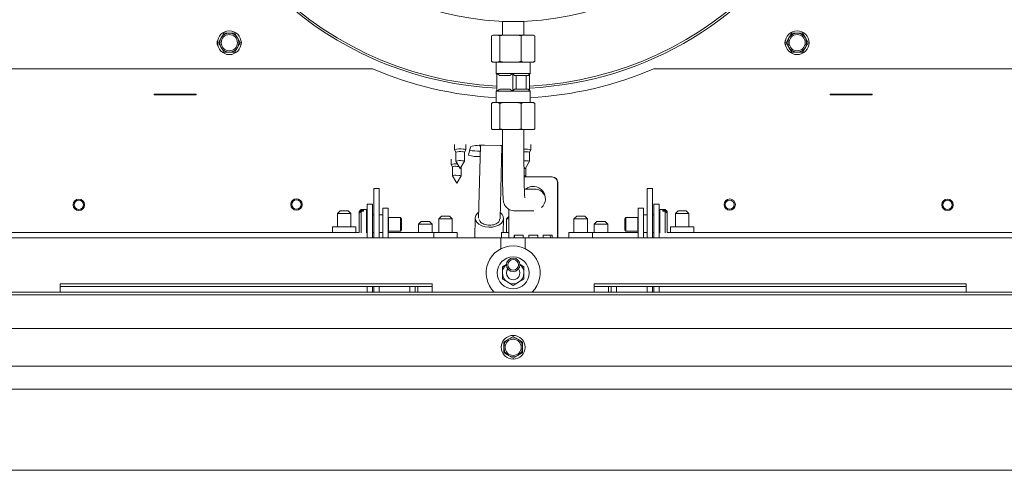
# Model space of a CAD drawing. Units: millimetres. Extents: x 424 to 4073, y 131 to 5783.
# Drawn here: x 1312 to 1676, y 1091 to 1258 of the extents above; entities that cross this region are included whole.
import ezdxf

# ---------------------------------------------------------------- set-up
doc = ezdxf.new("R2010")
doc.units = ezdxf.units.MM

msp = doc.modelspace()

# ---------------------------------------------------------------- linework, layer by layer
at = {"linetype": 'Continuous', "lineweight": 15, "ltscale": 20}
for p, q in [((1490.58, 1257.08), (1490.58, 1252.08)), ((1490.58, 1257.08), (1498.58, 1257.08)), ((1498.58, 1252.08), (1498.58, 1257.08)), ((1387.59, 1252.75), (1386.58, 1251)), ((1389.61, 1252.75), (1387.59, 1252.75)), ((1392.64, 1251), (1391.63, 1252.75)), ((1597.59, 1252.75), (1596.58, 1251)), ((1599.61, 1252.75), (1597.59, 1252.75)), ((1602.64, 1251), (1601.63, 1252.75)), ((1386.58, 1251), (1385.57, 1249.25)), ((1385.57, 1249.25), (1386.58, 1247.5)), ((1393.65, 1249.25), (1392.64, 1251)), ((1392.64, 1247.5), (1393.65, 1249.25)), ((1487.08, 1252.08), (1486.58, 1251.74)), ((1486.58, 1242.41), (1486.58, 1251.74)), ((1489.08, 1252.08), (1487.08, 1252.08)), ((1489.08, 1252.08), (1490.92, 1252.08)), ((1490.92, 1252.08), (1489.59, 1251.74)), ((1489.59, 1242.41), (1489.59, 1251.74)), ((1496.25, 1252.08), (1490.92, 1252.08)), ((1496.25, 1252.08), (1498.42, 1252.08)), ((1498.42, 1252.08), (1497.59, 1251.74)), ((1497.59, 1242.41), (1497.59, 1251.74)), ((1501.75, 1252.08), (1498.42, 1252.08)), ((1502.58, 1251.74), (1501.75, 1252.08)), ((1501.75, 1252.08), (1502.08, 1252.08)), ((1502.08, 1252.08), (1502.58, 1251.74)), ((1502.58, 1242.41), (1502.58, 1251.74)), ((1596.58, 1251), (1595.57, 1249.25)), ((1595.57, 1249.25), (1596.58, 1247.5)), ((1603.65, 1249.25), (1602.64, 1251)), ((1602.64, 1247.5), (1603.65, 1249.25)), ((1386.58, 1247.5), (1387.59, 1245.75)), ((1387.59, 1245.75), (1389.61, 1245.75)), ((1391.63, 1245.75), (1392.64, 1247.5)), ((1596.58, 1247.5), (1597.59, 1245.75)), ((1597.59, 1245.75), (1599.61, 1245.75)), ((1601.63, 1245.75), (1602.64, 1247.5)), ((1489.08, 1242.08), (1487.08, 1242.08)), ((1488.33, 1242.08), (1488.33, 1237.83)), ((1489.08, 1242.08), (1489.59, 1242.41)), ((1489.08, 1242.08), (1490.92, 1242.08)), ((1496.25, 1242.08), (1490.92, 1242.08)), ((1496.25, 1242.08), (1497.59, 1242.41)), ((1496.25, 1242.08), (1498.42, 1242.08)), ((1497.59, 1242.41), (1498.42, 1242.08)), ((1501.75, 1242.08), (1498.42, 1242.08)), ((1500.83, 1237.83), (1500.83, 1242.08)), ((1501.75, 1242.08), (1502.58, 1242.41)), ((1501.75, 1242.08), (1502.08, 1242.08)), ((1254.89, 1239.58), (1442.61, 1239.58)), ((1546.55, 1239.58), (1734.27, 1239.58)), ((1488.33, 1237.83), (1488.54, 1237.61)), ((1488.33, 1237.83), (1488.54, 1237.83)), ((1488.54, 1237.83), (1494.44, 1237.83)), ((1488.54, 1237.83), (1489.69, 1237.08)), ((1488.54, 1237.83), (1488.54, 1231.33)), ((1489.69, 1237.08), (1493.29, 1237.08)), ((1494.44, 1237.83), (1500.83, 1237.83)), ((1495.04, 1237.08), (1494.44, 1237.83)), ((1494.44, 1231.33), (1494.44, 1237.83)), ((1495.04, 1237.08), (1500.08, 1237.08)), ((1495.73, 1232.08), (1495.73, 1237.08)), ((1499.33, 1237.08), (1499.33, 1232.08)), ((1500.08, 1237.08), (1500.83, 1237.83)), ((1500.61, 1231.54), (1500.61, 1237.61)), ((1488.54, 1231.54), (1488.33, 1231.33)), ((1488.33, 1231.33), (1488.33, 1227.08)), ((1488.33, 1231.33), (1488.54, 1231.33)), ((1488.54, 1231.33), (1494.44, 1231.33)), ((1489.69, 1232.08), (1493.29, 1232.08)), ((1494.44, 1231.33), (1493.29, 1232.08)), ((1494.44, 1231.33), (1495.04, 1232.08)), ((1494.44, 1231.33), (1500.83, 1231.33)), ((1495.04, 1232.08), (1500.08, 1232.08)), ((1500.83, 1231.33), (1500.08, 1232.08)), ((1500.83, 1227.08), (1500.83, 1231.33)), ((1361.78, 1230.26), (1377.38, 1230.26)), ((1361.78, 1229.95), (1361.78, 1230.26)), ((1377.38, 1229.95), (1361.78, 1229.95)), ((1377.38, 1230.26), (1377.38, 1229.95)), ((1627.38, 1230.26), (1611.78, 1230.26)), ((1611.78, 1230.26), (1611.78, 1229.95)), ((1611.78, 1229.95), (1627.38, 1229.95)), ((1627.38, 1229.95), (1627.38, 1230.26)), ((1487.08, 1227.08), (1486.58, 1226.74)), ((1486.58, 1226.74), (1486.58, 1217.41)), ((1487.08, 1227.08), (1489.08, 1227.08)), ((1490.92, 1227.08), (1489.08, 1227.08)), ((1490.92, 1227.08), (1489.59, 1226.74)), ((1489.59, 1226.74), (1489.59, 1217.41)), ((1490.92, 1227.08), (1496.25, 1227.08)), ((1498.42, 1227.08), (1496.25, 1227.08)), ((1498.42, 1227.08), (1497.59, 1226.74)), ((1497.59, 1226.74), (1497.59, 1217.41)), ((1498.42, 1227.08), (1501.75, 1227.08)), ((1502.58, 1226.74), (1501.75, 1227.08)), ((1502.08, 1227.08), (1501.75, 1227.08)), ((1502.08, 1227.08), (1502.58, 1226.74)), ((1502.58, 1226.74), (1502.58, 1217.41)), ((1487.08, 1217.08), (1489.08, 1217.08)), ((1489.08, 1217.08), (1489.59, 1217.41)), ((1490.92, 1217.08), (1489.08, 1217.08)), ((1490.58, 1217.08), (1490.58, 1207.08)), ((1490.92, 1217.08), (1496.25, 1217.08)), ((1496.25, 1217.08), (1497.59, 1217.41)), ((1498.42, 1217.08), (1496.25, 1217.08)), ((1497.59, 1217.41), (1498.42, 1217.08)), ((1498.42, 1217.08), (1501.75, 1217.08)), ((1498.58, 1207.08), (1498.58, 1217.08)), ((1501.75, 1217.08), (1502.58, 1217.41)), ((1502.08, 1217.08), (1501.75, 1217.08)), ((1472.92, 1211.64), (1472.92, 1209.65)), ((1472.92, 1209.64), (1473.42, 1208.78)), ((1476.62, 1208.78), (1477.12, 1209.64)), ((1477.12, 1209.65), (1477.12, 1211.64)), ((1478.81, 1210.75), (1478.08, 1207.7)), ((1482.44, 1211.26), (1481.8, 1184.32)), ((1489.94, 1211.27), (1483.94, 1211.29)), ((1489.8, 1184.13), (1490.44, 1211.26)), ((1490.63, 1211.26), (1489.94, 1211.27)), ((1490.39, 1209.13), (1490.58, 1209.14)), ((1500.61, 1208.72), (1501.11, 1209.57)), ((1501.11, 1209.58), (1501.11, 1211.57)), ((1471.61, 1206.18), (1471.61, 1204.2)), ((1473.42, 1208.79), (1473.42, 1205.45)), ((1473.42, 1205.44), (1475.02, 1202.69)), ((1475.02, 1202.69), (1476.62, 1205.44)), ((1476.62, 1205.45), (1476.62, 1208.79)), ((1490.35, 1207.14), (1490.55, 1207.15)), ((1499.01, 1202.62), (1500.61, 1205.37)), ((1500.61, 1205.38), (1500.61, 1208.72)), ((1471.62, 1204.18), (1472.11, 1203.33)), ((1472.11, 1203.33), (1472.11, 1199.99)), ((1475.31, 1199.99), (1475.31, 1203.19)), ((1498.59, 1203.35), (1499.01, 1202.62)), ((1499.3, 1199.92), (1499.3, 1203.12)), ((1472.11, 1199.98), (1473.71, 1197.24)), ((1473.71, 1197.24), (1475.31, 1199.98)), ((1509, 1199.58), (1498.63, 1199.58)), ((1499.1, 1199.58), (1499.3, 1199.91)), ((1509, 1199.58), (1509.05, 1199.58)), ((1445.08, 1195.29), (1443.08, 1195.29)), ((1443.08, 1195), (1443.08, 1195.29)), ((1443.08, 1195), (1443.08, 1177.08)), ((1445.08, 1195), (1445.08, 1195.29)), ((1445.08, 1195), (1445.08, 1177.08)), ((1502.59, 1195.08), (1498.72, 1195.08)), ((1511, 1178.08), (1511, 1197.58)), ((1511.05, 1178.08), (1511.05, 1197.58)), ((1546.08, 1195.29), (1544.08, 1195.29)), ((1544.08, 1195), (1544.08, 1195.29)), ((1544.08, 1195), (1544.08, 1177.08)), ((1546.08, 1195), (1546.08, 1195.29)), ((1546.08, 1195), (1546.08, 1177.08)), ((1438.33, 1187.56), (1437.63, 1186.86)), ((1437.63, 1186.69), (1438.33, 1187.35)), ((1440.33, 1187.56), (1438.33, 1187.56)), ((1438.33, 1187.35), (1438.33, 1187.56)), ((1439.23, 1187.35), (1438.33, 1187.35)), ((1439.23, 1187.35), (1439.23, 1186.89)), ((1440.33, 1187.15), (1440.33, 1187.56)), ((1440.33, 1178.97), (1440.33, 1187.15)), ((1440.58, 1189.58), (1442.58, 1189.58)), ((1440.58, 1189.58), (1440.58, 1188.87)), ((1440.58, 1188.87), (1440.58, 1177.08)), ((1442.58, 1189.58), (1442.58, 1188.87)), ((1442.58, 1188.87), (1442.58, 1177.08)), ((1446.33, 1188.09), (1448.33, 1188.09)), ((1446.33, 1185.1), (1446.33, 1188.09)), ((1448.33, 1188.09), (1448.33, 1185.1)), ((1493, 1187.63), (1493, 1178.08)), ((1540.83, 1188.09), (1542.83, 1188.09)), ((1540.83, 1185.1), (1540.83, 1188.09)), ((1542.83, 1188.09), (1542.83, 1185.1)), ((1548.58, 1189.58), (1546.58, 1189.58)), ((1546.58, 1189.58), (1546.58, 1188.87)), ((1546.58, 1188.87), (1546.58, 1177.08)), ((1548.58, 1189.58), (1548.58, 1188.87)), ((1548.58, 1188.87), (1548.58, 1177.08)), ((1550.83, 1187.56), (1548.83, 1187.56)), ((1548.83, 1187.56), (1548.83, 1178.97)), ((1549.93, 1186.89), (1549.93, 1187.35)), ((1550.83, 1187.35), (1549.93, 1187.35)), ((1551.53, 1186.86), (1550.83, 1187.56)), ((1550.83, 1187.56), (1550.83, 1187.35)), ((1550.83, 1187.35), (1551.53, 1186.69)), ((1430.58, 1187.08), (1429.58, 1186.08)), ((1429.58, 1186.08), (1429.58, 1181.08)), ((1432.08, 1186.08), (1429.58, 1186.08)), ((1430.58, 1187.08), (1432.08, 1187.08)), ((1432.08, 1187.08), (1433.58, 1187.08)), ((1434.58, 1186.08), (1432.08, 1186.08)), ((1434.58, 1186.08), (1433.58, 1187.08)), ((1434.58, 1181.08), (1434.58, 1186.08)), ((1438.33, 1186.89), (1437.63, 1186.24)), ((1437.63, 1186.69), (1437.63, 1186.86)), ((1437.63, 1186.69), (1437.63, 1186.24)), ((1437.63, 1179.08), (1437.63, 1186.24)), ((1438.33, 1178.93), (1438.33, 1186.89)), ((1438.33, 1186.89), (1439.23, 1186.89)), ((1440.58, 1185.56), (1440.53, 1185.56)), ((1443.08, 1185.56), (1442.58, 1185.56)), ((1446.33, 1185.56), (1445.08, 1185.56)), ((1446.33, 1185.1), (1446.33, 1177.08)), ((1448.33, 1185.1), (1448.33, 1177.08)), ((1448.51, 1184.56), (1448.33, 1184.46)), ((1452.88, 1184.56), (1448.51, 1184.56)), ((1448.51, 1184.37), (1448.51, 1184.56)), ((1448.51, 1179.56), (1448.51, 1184.37)), ((1453.33, 1184.12), (1452.88, 1184.56)), ((1452.88, 1184.37), (1452.88, 1184.56)), ((1452.88, 1179.56), (1452.88, 1184.37)), ((1453.33, 1183.96), (1453.33, 1184.12)), ((1453.33, 1180.01), (1453.33, 1183.96)), ((1468.08, 1185.08), (1467.08, 1184.08)), ((1467.08, 1184.08), (1467.08, 1179.08)), ((1469.58, 1184.08), (1467.08, 1184.08)), ((1468.08, 1185.08), (1469.58, 1185.08)), ((1469.58, 1185.08), (1471.08, 1185.08)), ((1472.08, 1184.08), (1469.58, 1184.08)), ((1472.08, 1184.08), (1471.08, 1185.08)), ((1472.08, 1179.08), (1472.08, 1184.08)), ((1480.55, 1184.41), (1480.38, 1177.08)), ((1490.93, 1179.08), (1491.05, 1184.16)), ((1493, 1185), (1492.08, 1184.08)), ((1492.08, 1184.08), (1492.08, 1179.08)), ((1493, 1184.08), (1492.08, 1184.08)), ((1495, 1187.08), (1494.91, 1187.08)), ((1495, 1187.08), (1502.2, 1187.08)), ((1518.08, 1185.08), (1517.08, 1184.08)), ((1517.08, 1184.08), (1517.08, 1179.08)), ((1519.58, 1184.08), (1517.08, 1184.08)), ((1518.08, 1185.08), (1519.58, 1185.08)), ((1519.58, 1185.08), (1521.08, 1185.08)), ((1522.08, 1184.08), (1519.58, 1184.08)), ((1522.08, 1184.08), (1521.08, 1185.08)), ((1522.08, 1179.08), (1522.08, 1184.08)), ((1536.27, 1184.56), (1535.83, 1184.12)), ((1535.83, 1184.12), (1535.83, 1180.01)), ((1540.65, 1184.56), (1536.27, 1184.56)), ((1536.27, 1184.56), (1536.27, 1179.56)), ((1540.83, 1184.46), (1540.65, 1184.56)), ((1540.65, 1184.56), (1540.65, 1179.56)), ((1540.83, 1177.08), (1540.83, 1185.1)), ((1544.08, 1185.56), (1542.83, 1185.56)), ((1542.83, 1177.08), (1542.83, 1185.1)), ((1546.58, 1185.56), (1546.08, 1185.56)), ((1548.63, 1185.56), (1548.58, 1185.56)), ((1549.93, 1186.89), (1550.83, 1186.89)), ((1550.83, 1186.89), (1550.83, 1178.93)), ((1551.53, 1186.24), (1550.83, 1186.89)), ((1551.53, 1186.86), (1551.53, 1186.69)), ((1551.53, 1186.24), (1551.53, 1186.69)), ((1551.53, 1186.24), (1551.53, 1179.08)), ((1555.58, 1187.08), (1554.58, 1186.08)), ((1554.58, 1186.08), (1554.58, 1181.08)), ((1557.08, 1186.08), (1554.58, 1186.08)), ((1555.58, 1187.08), (1557.08, 1187.08)), ((1557.08, 1187.08), (1558.58, 1187.08)), ((1559.58, 1186.08), (1557.08, 1186.08)), ((1559.58, 1186.08), (1558.58, 1187.08)), ((1559.58, 1181.08), (1559.58, 1186.08)), ((1427.73, 1181.08), (1427.73, 1179.08)), ((1436.43, 1181.08), (1427.73, 1181.08)), ((1436.43, 1179.08), (1436.43, 1181.08)), ((1452.88, 1179.56), (1453.33, 1180.01)), ((1460.58, 1183.06), (1459.58, 1182.06)), ((1459.58, 1182.06), (1459.58, 1179.08)), ((1464.58, 1182.06), (1463.58, 1183.06)), ((1464.58, 1179.08), (1464.58, 1182.06)), ((1525.58, 1183.06), (1524.58, 1182.06)), ((1524.58, 1182.06), (1524.58, 1179.08)), ((1529.58, 1182.06), (1528.58, 1183.06)), ((1529.58, 1179.08), (1529.58, 1182.06)), ((1535.83, 1180.01), (1536.27, 1179.56)), ((1552.73, 1181.08), (1552.73, 1179.08)), ((1561.43, 1181.08), (1552.73, 1181.08)), ((1561.43, 1179.08), (1561.43, 1181.08)), ((1133.25, 1179.08), (1437.63, 1179.08)), ((1490.08, 1177.08), (1134.08, 1177.08)), ((1440.33, 1179.08), (1440.58, 1179.08)), ((1442.58, 1179.08), (1443.08, 1179.08)), ((1445.08, 1179.08), (1446.33, 1179.08)), ((1448.33, 1179.67), (1448.51, 1179.56)), ((1448.33, 1179.08), (1465.23, 1179.08)), ((1448.51, 1179.56), (1452.88, 1179.56)), ((1465.23, 1179.08), (1465.23, 1177.08)), ((1473.93, 1179.08), (1465.23, 1179.08)), ((1473.93, 1177.08), (1473.93, 1179.08)), ((1490.08, 1177.08), (1490.08, 1173.01)), ((1499.08, 1177.08), (1490.08, 1177.08)), ((1490.23, 1179.08), (1490.23, 1177.08)), ((1493, 1179.08), (1490.23, 1179.08)), ((1498.33, 1178.08), (1495, 1178.08)), ((1499.08, 1173.01), (1499.08, 1177.08)), ((1855.08, 1177.08), (1499.08, 1177.08)), ((1503.66, 1178.08), (1500.33, 1178.08)), ((1509, 1178.08), (1505.66, 1178.08)), ((1508.35, 1177.08), (1508.32, 1178.08)), ((1515.23, 1179.08), (1515.23, 1177.08)), ((1523.93, 1179.08), (1515.23, 1179.08)), ((1523.93, 1177.08), (1523.93, 1179.08)), ((1523.93, 1179.08), (1540.83, 1179.08)), ((1536.27, 1179.56), (1540.65, 1179.56)), ((1540.65, 1179.56), (1540.83, 1179.67)), ((1542.83, 1179.08), (1544.08, 1179.08)), ((1546.08, 1179.08), (1546.58, 1179.08)), ((1548.58, 1179.08), (1548.83, 1179.08)), ((1551.53, 1179.08), (1856.92, 1179.08)), ((1492.09, 1167.26), (1490.58, 1166.39)), ((1498.58, 1166.39), (1497.02, 1167.28)), ((1490.58, 1161.77), (1492.58, 1160.61)), ((1496.58, 1160.61), (1498.58, 1161.77)), ((1464.58, 1160.08), (1327.08, 1160.08)), ((1327.08, 1160.08), (1327.08, 1156.92)), ((1464.58, 1159.08), (1327.08, 1159.08)), ((1440.58, 1159.08), (1440.58, 1156.92)), ((1442.58, 1159.08), (1442.58, 1156.92)), ((1443.08, 1157.75), (1443.08, 1159.08)), ((1445.08, 1159.08), (1445.08, 1157.75)), ((1456.33, 1159.08), (1456.33, 1158.18)), ((1456.33, 1158.18), (1456.33, 1156.92)), ((1458.33, 1156.92), (1458.33, 1159.08)), ((1459.33, 1159.08), (1459.33, 1156.92)), ((1464.58, 1160.08), (1464.58, 1156.92)), ((1492.58, 1160.61), (1494.58, 1159.46)), ((1494.58, 1159.46), (1496.58, 1160.61)), ((1662.08, 1160.08), (1524.58, 1160.08)), ((1524.58, 1160.08), (1524.58, 1156.92)), ((1662.08, 1159.08), (1524.58, 1159.08)), ((1529.83, 1159.08), (1529.83, 1156.92)), ((1530.83, 1156.92), (1530.83, 1159.08)), ((1532.83, 1159.08), (1532.83, 1158.12)), ((1532.83, 1158.12), (1532.83, 1156.92)), ((1544.08, 1157.75), (1544.08, 1159.08)), ((1546.08, 1159.08), (1546.08, 1157.75)), ((1546.58, 1159.08), (1546.58, 1156.92)), ((1548.58, 1159.08), (1548.58, 1156.92)), ((1662.08, 1160.08), (1662.08, 1156.92)), ((2331.58, 1156.92), (657.58, 1156.92)), ((2331.58, 1155.93), (657.58, 1155.93)), ((1443.08, 1157.75), (1443.08, 1156.92)), ((1445.08, 1157.75), (1445.08, 1156.92)), ((1544.08, 1157.75), (1544.08, 1156.92)), ((1546.08, 1157.75), (1546.08, 1156.92)), ((2334.58, 1143.58), (654.58, 1143.58)), ((1494.58, 1140.62), (1492.83, 1139.61)), ((1496.33, 1139.61), (1494.58, 1140.62)), ((1492.83, 1139.61), (1491.08, 1138.6)), ((1491.08, 1138.6), (1491.08, 1136.57)), ((1498.08, 1138.6), (1496.33, 1139.61)), ((1498.08, 1136.57), (1498.08, 1138.6)), ((1491.08, 1134.55), (1492.83, 1133.54)), ((1492.83, 1133.54), (1494.58, 1132.53)), ((1494.58, 1132.53), (1496.33, 1133.54)), ((1496.33, 1133.54), (1498.08, 1134.55)), ((2331.58, 1129.58), (657.58, 1129.58)), ((2303.58, 1121.08), (685.58, 1121.08)), ((2303.58, 1091.08), (685.58, 1091.08))]:
    msp.add_line(p, q, dxfattribs=at)
at = {"linetype": 'Continuous', "lineweight": 15, "ltscale": 20, "flags": 128}
for points in [[(1393.91, 1248.31), (1394.09, 1249.25), (1393.91, 1250.2)], [(1603.95, 1248.52), (1604.06, 1249.25), (1603.95, 1249.99)], [(1474.56, 1203.48), (1474.36, 1203.49), (1473.75, 1203.51)], [(1499.3, 1199.91), (1499.3, 1199.92), (1499.2, 1199.99), (1498.86, 1200.04), (1498.63, 1200.07)], [(1484.19, 1181.18), (1482.95, 1181.56), (1481.91, 1182.13), (1481.13, 1182.85), (1480.67, 1183.66), (1480.56, 1184.52), (1480.81, 1185.36), (1481.39, 1186.13), (1481.85, 1186.5)], [(1489.85, 1186.31), (1490.47, 1185.71), (1490.93, 1184.9), (1491.04, 1184.04), (1490.8, 1183.2), (1490.21, 1182.44), (1489.32, 1181.8), (1488.2, 1181.32), (1486.91, 1181.05), (1485.54, 1181), (1484.19, 1181.18)], [(1464.58, 1182.06), (1464.39, 1182.06), (1463.85, 1182.06), (1463.03, 1182.06), (1462.08, 1182.06), (1461.12, 1182.06), (1460.31, 1182.06), (1459.77, 1182.06), (1459.58, 1182.06), (1459.58, 1182.06)], [(1460.58, 1183.06), (1460.69, 1183.06), (1461.02, 1183.06), (1461.5, 1183.06), (1462.08, 1183.06), (1462.65, 1183.06), (1463.14, 1183.06), (1463.46, 1183.06), (1463.58, 1183.06)], [(1529.58, 1182.06), (1529.39, 1182.06), (1528.85, 1182.06), (1528.03, 1182.06), (1527.08, 1182.06), (1526.12, 1182.06), (1525.31, 1182.06), (1524.77, 1182.06), (1524.58, 1182.06), (1524.58, 1182.06)], [(1525.58, 1183.06), (1525.69, 1183.06), (1526.02, 1183.06), (1526.5, 1183.06), (1527.08, 1183.06), (1527.65, 1183.06), (1528.14, 1183.06), (1528.46, 1183.06), (1528.58, 1183.06)], [(1493.01, 1177.08), (1493, 1177.49), (1493, 1178.08)], [(1495, 1178.08), (1495, 1177.49), (1495.01, 1177.08)], [(1498.34, 1177.08), (1498.33, 1177.49), (1498.33, 1178.08)], [(1500.33, 1178.08), (1500.33, 1177.49), (1500.34, 1177.08)], [(1503.67, 1177.08), (1503.67, 1177.49), (1503.66, 1178.08)], [(1505.66, 1178.08), (1505.67, 1177.49), (1505.67, 1177.08)], [(1509, 1177.08), (1509, 1177.49), (1509, 1178.08)], [(1511, 1178.08), (1511, 1177.49), (1511, 1177.08)], [(1492.08, 1164.08), (1492.27, 1165.03), (1492.58, 1165.58)]]:
    msp.add_lwpolyline(points, dxfattribs=at)
at = {"linetype": 'Continuous', "lineweight": 15, "ltscale": 400}
for centre, radius in [((1494.58, 1359.83), 102.75), ((1389.61, 1249.25), 4.4), ((1599.61, 1249.25), 4.4), ((1389.61, 1249.25), 3), ((1599.61, 1249.25), 3), ((1333.94, 1189.26), 2.1), ((1333.94, 1189.26), 1.7), ((1414.43, 1189.39), 2.1), ((1414.43, 1189.39), 1.7), ((1574.67, 1189.35), 2.1), ((1574.67, 1189.35), 1.7), ((1655.21, 1189.26), 2.1), ((1655.21, 1189.26), 1.7), ((1494.58, 1164.08), 5.9), ((1494.58, 1167.08), 2.5), ((1494.58, 1167.08), 2), ((1494.58, 1136.57), 4.4), ((1494.58, 1136.57), 3)]:
    msp.add_circle(centre, radius, dxfattribs=at)
for centre, radius, start, end in [((1494.58, 1359.83), 127.5, 330, 267.286), ((1494.58, 1359.83), 126.75, 0.0452, 267.2699), ((1494.58, 1359.83), 126.75, 272.7301, 359.9548), ((1494.58, 1359.83), 127.5, 272.714, 330), ((1389.61, 1249.25), 3.5, 90, 150), ((1389.61, 1249.25), 3.5, 30, 90), ((1599.61, 1249.25), 3.5, 90, 150), ((1599.61, 1249.25), 3.5, 30, 90), ((1387.59, 1249.25), 2.5, 153.706, 206.294), ((1389.61, 1249.25), 3.5, 150, 210), ((1389.61, 1249.25), 3.5, 330, 30), ((1597.56, 1249.25), 2.5, 150.2442, 209.7558), ((1599.61, 1249.25), 3.5, 150, 210), ((1599.61, 1249.25), 3.5, 330, 30), ((1389.61, 1249.25), 3.5, 210, 270), ((1389.61, 1249.25), 3.5, 270, 330), ((1599.61, 1249.25), 3.5, 210, 270), ((1599.61, 1249.25), 3.5, 270, 330), ((1494.58, 1359.83), 131, 246.6266, 267.2654), ((1494.58, 1359.83), 131, 272.7346, 293.3734), ((1474.94, 1203.35), 6.6, 79.7416, 107.7901), ((1474.96, 1203.58), 5.43, 80.5326, 106.4702), ((1476.36, 1208.53), 1.34, 55.7333, 100.5463), ((1482.2, 1230.64), 21.51, 260.0774, 270.4955), ((1482.69, 1198.31), 13.03, 84.5007, 107.325), ((1499.29, 1203.85), 6, 72.3851, 96.8359), ((1474.96, 1200.65), 5.03, 79.7416, 107.7901), ((1476.02, 1207.74), 1.21, 60.2173, 97.7517), ((1476.04, 1204.59), 1.02, 55.7333, 100.5463), ((1481.46, 1217.03), 9.92, 250.0811, 275.12), ((1499.19, 1200.89), 4.7, 72.4202, 97.5269), ((1499.18, 1203.83), 5.09, 73.7172, 96.8409), ((1473.31, 1199.42), 5.05, 81.9529, 109.5419), ((1473.22, 1200.76), 2.8, 78.9115, 113.2258), ((1473.2, 1197.75), 2.48, 77.0142, 115.9116), ((1474.22, 1197.43), 2.77, 66.7906, 99.5936), ((1509, 1197.58), 2, 359.9902, 89.9902), ((1509.05, 1197.58), 2, 359.9902, 89.9902), ((1502, 1191.58), 4.5, 312.2476, 128.9327), ((1502.05, 1191.58), 4.5, 90.0009, 128.9539), ((1440.53, 1185.76), 0.2, 180, 270), ((1548.63, 1185.76), 0.2, 270, 0), ((1504.62, 1177.83), 9.57, 178.5046, 184.4944), ((1509.95, 1177.83), 9.57, 178.5046, 184.4944), ((1515.29, 1177.83), 9.57, 178.5046, 184.4944), ((1520.62, 1177.83), 9.57, 178.5046, 184.4944), ((1494.58, 1164.08), 10, 90, 225.7015), ((1494.58, 1164.08), 10, 314.2985, 90), ((1494.58, 1164.08), 4, 128.6248, 180), ((1494.58, 1164.08), 2.5, 180, 36.8699), ((1494.58, 1164.08), 4, 360, 51.3752), ((1494.58, 1164.08), 4, 180, 240), ((1494.58, 1164.08), 4, 300, 360), ((1494.58, 1164.08), 4, 240, 300), ((1494.58, 1136.57), 3.5, 60, 120), ((1494.58, 1136.57), 3.5, 120, 180), ((1494.58, 1136.57), 3.5, 180, 240), ((1494.58, 1136.57), 3.5, 360, 60), ((1494.58, 1136.57), 3.5, 300, 360), ((1494.58, 1136.57), 3.5, 240, 300)]:
    msp.add_arc(centre, radius, start, end, dxfattribs=at)
for start_param, end_param in [(3.018856, 3.447326), (5.96923, 6.107264)]:
    msp.add_ellipse((1486.44, 1211.19), major_axis=(4.2, 0.01), ratio=0.154235, start_param=start_param, end_param=end_param, dxfattribs=at)
at = {"linetype": 'Continuous', "lineweight": 15, "ltscale": 20}
for points, knots in [([(1391.63, 1252.75), (1391.47, 1252.75), (1390.79, 1252.75), (1390.12, 1252.75), (1389.61, 1252.75)], [0, 0, 0, 0, 0.249165, 1, 1, 1, 1]), ([(1601.63, 1252.75), (1601.47, 1252.75), (1600.79, 1252.75), (1600.12, 1252.75), (1599.61, 1252.75)], [0, 0, 0, 0, 0.249165, 1, 1, 1, 1]), ([(1489.59, 1251.74), (1489.49, 1251.81), (1489.32, 1251.94), (1489.16, 1252.03), (1489.08, 1252.08)], [0, 0, 0, 0, 0.571319, 1, 1, 1, 1]), ([(1497.59, 1251.74), (1497.34, 1251.81), (1496.89, 1251.94), (1496.44, 1252.03), (1496.25, 1252.08)], [0, 0, 0, 0, 0.571319, 1, 1, 1, 1]), ([(1389.61, 1245.75), (1390.12, 1245.75), (1390.79, 1245.75), (1391.47, 1245.75), (1391.63, 1245.75)], [0, 0, 0, 0, 0.750835, 1, 1, 1, 1]), ([(1599.61, 1245.75), (1600.12, 1245.75), (1600.79, 1245.75), (1601.47, 1245.75), (1601.63, 1245.75)], [0, 0, 0, 0, 0.750835, 1, 1, 1, 1]), ([(1486.58, 1242.41), (1486.67, 1242.34), (1486.84, 1242.22), (1487.01, 1242.12), (1487.08, 1242.08)], [0, 0, 0, 0, 0.571319, 1, 1, 1, 1]), ([(1489.59, 1242.41), (1489.84, 1242.34), (1490.28, 1242.22), (1490.73, 1242.12), (1490.92, 1242.08)], [0, 0, 0, 0, 0.571319, 1, 1, 1, 1]), ([(1502.58, 1242.41), (1502.48, 1242.34), (1502.32, 1242.22), (1502.15, 1242.12), (1502.08, 1242.08)], [0, 0, 0, 0, 0.571319, 1, 1, 1, 1]), ([(1493.29, 1237.08), (1493.29, 1237.08), (1493.69, 1237.29), (1494.07, 1237.56), (1494.44, 1237.83)], [0, 0, 0, 0, 0.00495, 1, 1, 1, 1]), ([(1489.69, 1232.08), (1489.69, 1232.07), (1489.29, 1231.86), (1488.91, 1231.59), (1488.54, 1231.33)], [0, 0, 0, 0, 0.00495, 1, 1, 1, 1]), ([(1489.59, 1226.74), (1489.49, 1226.81), (1489.32, 1226.94), (1489.16, 1227.03), (1489.08, 1227.08)], [0, 0, 0, 0, 0.5713192, 1, 1, 1, 1]), ([(1497.59, 1226.74), (1497.34, 1226.81), (1496.89, 1226.94), (1496.44, 1227.03), (1496.25, 1227.08)], [0, 0, 0, 0, 0.571319, 1, 1, 1, 1]), ([(1486.58, 1217.41), (1486.67, 1217.34), (1486.84, 1217.22), (1487.01, 1217.12), (1487.08, 1217.08)], [0, 0, 0, 0, 0.571319, 1, 1, 1, 1]), ([(1489.59, 1217.41), (1489.84, 1217.34), (1490.28, 1217.22), (1490.73, 1217.12), (1490.92, 1217.08)], [0, 0, 0, 0, 0.571319, 1, 1, 1, 1]), ([(1502.58, 1217.41), (1502.48, 1217.34), (1502.32, 1217.22), (1502.15, 1217.12), (1502.08, 1217.08)], [0, 0, 0, 0, 0.571319, 1, 1, 1, 1]), ([(1490.58, 1207.08), (1490.58, 1206.68), (1490.58, 1205.53), (1490.59, 1203.64), (1490.6, 1201.46), (1490.63, 1199.38), (1490.66, 1197.46), (1490.7, 1195.71), (1490.74, 1194.18), (1490.8, 1192.87), (1490.86, 1191.8), (1490.91, 1191.11), (1490.99, 1190.58), (1491.08, 1190.1), (1491.28, 1189.53), (1491.59, 1188.92), (1492.09, 1188.28), (1492.8, 1187.68), (1493.71, 1187.24), (1494.48, 1187.09), (1494.91, 1187.08), (1495, 1187.08)], [0, 0, 0, 0, 0.040044, 0.116314, 0.192651, 0.269044, 0.34554, 0.422215, 0.499206, 0.576806, 0.655759, 0.738715, 0.781245, 0.815287, 0.836791, 0.861186, 0.889648, 0.921302, 0.955749, 0.991685, 1, 1, 1, 1]), ([(1498.88, 1191.91), (1498.88, 1191.92), (1498.88, 1191.94), (1498.85, 1192.23), (1498.81, 1192.78), (1498.77, 1193.66), (1498.73, 1194.86), (1498.68, 1196.34), (1498.65, 1198.06), (1498.62, 1199.97), (1498.6, 1202.03), (1498.58, 1204.19), (1498.58, 1205.89), (1498.58, 1206.86), (1498.58, 1207.08)], [0, 0, 0, 0, 0.037831, 0.099386, 0.177437, 0.267374, 0.363648, 0.462851, 0.563413, 0.66465, 0.766244, 0.868037, 0.969938, 1, 1, 1, 1]), ([(1506.28, 1192.64), (1506.21, 1192.78), (1506.05, 1193.14), (1505.61, 1193.75), (1504.94, 1194.37), (1504.06, 1194.84), (1503.24, 1195.05), (1502.74, 1195.07), (1502.59, 1195.08)], [0, 0, 0, 0, 0.113961, 0.285144, 0.476481, 0.686083, 0.905603, 1, 1, 1, 1]), ([(1485.29, 1181.76), (1484.94, 1181.81), (1484.23, 1181.92), (1483.31, 1182.29), (1482.61, 1182.78), (1482.16, 1183.32), (1482.09, 1183.66), (1482.06, 1183.83)], [0, 0, 0, 0, 0.203953, 0.407385, 0.608889, 0.809385, 1, 1, 1, 1]), ([(1489.52, 1183.93), (1489.53, 1183.9), (1489.59, 1183.67), (1489.44, 1183.28), (1489.04, 1182.72), (1488.35, 1182.25), (1487.44, 1181.89), (1486.39, 1181.73), (1485.64, 1181.7), (1485.29, 1181.76), (1485.29, 1181.76)], [0, 0, 0, 0, 0.0308042, 0.2041541, 0.3565441, 0.5193864, 0.6793779, 0.8391809, 0.9994441, 1, 1, 1, 1]), ([(1490.58, 1166.39), (1490.58, 1166.35), (1490.58, 1165.59), (1490.58, 1164.82), (1490.58, 1164.08)], [0, 0, 0, 0, 0.042142, 1, 1, 1, 1]), ([(1498.58, 1164.08), (1498.58, 1164.82), (1498.58, 1165.59), (1498.58, 1166.35), (1498.58, 1166.39)], [0, 0, 0, 0, 0.957858, 1, 1, 1, 1]), ([(1490.58, 1164.08), (1490.58, 1163.48), (1490.58, 1162.7), (1490.58, 1161.94), (1490.58, 1161.77)], [0, 0, 0, 0, 0.773629, 1, 1, 1, 1]), ([(1498.58, 1161.77), (1498.58, 1161.94), (1498.58, 1162.7), (1498.58, 1163.48), (1498.58, 1164.08)], [0, 0, 0, 0, 0.226371, 1, 1, 1, 1]), ([(1491.08, 1136.57), (1491.08, 1136.07), (1491.08, 1135.39), (1491.08, 1134.72), (1491.08, 1134.55)], [0, 0, 0, 0, 0.750835, 1, 1, 1, 1]), ([(1498.08, 1134.55), (1498.08, 1134.72), (1498.08, 1135.39), (1498.08, 1136.07), (1498.08, 1136.57)], [0, 0, 0, 0, 0.249165, 1, 1, 1, 1])]:
    msp.add_open_spline(points, degree=3, knots=knots, dxfattribs=at)

doc.saveas('drawing.dxf')
